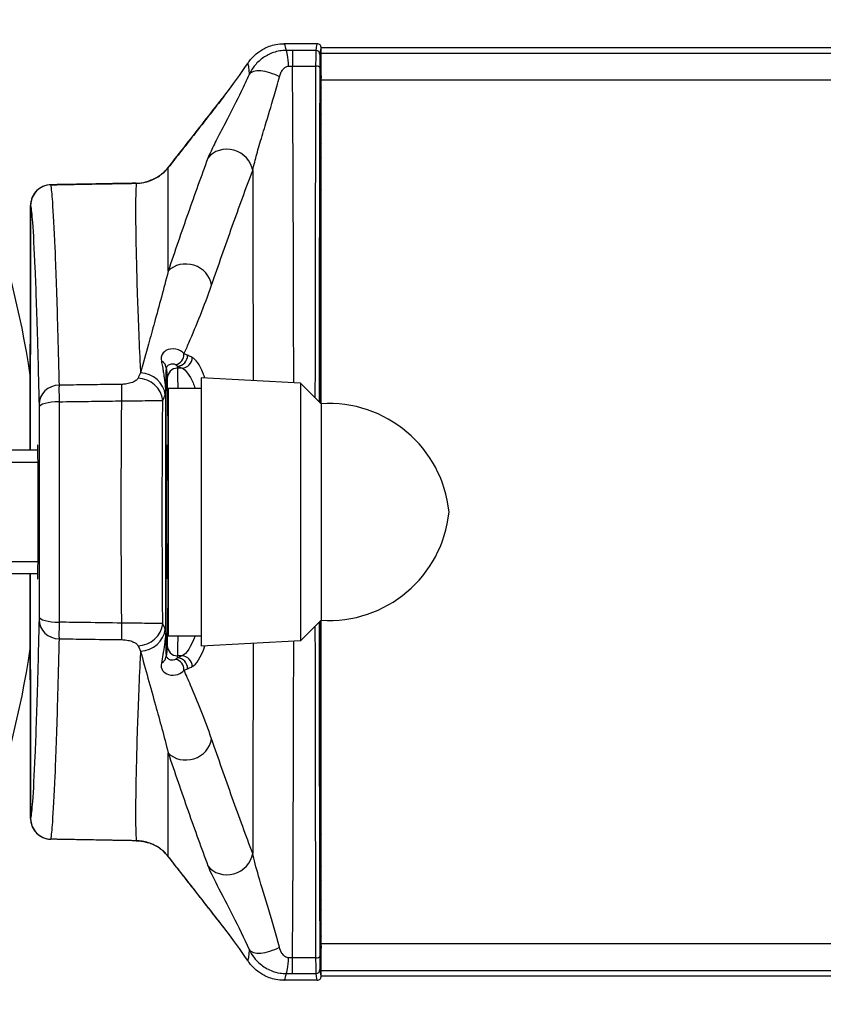
# Model space of a CAD drawing. Units: millimetres. Extents: x -1605 to 610438, y -61246 to -22408.
# Drawn here: x 5189 to 5228, y -35707 to -35659 of the extents above; entities that cross this region are included whole.
import ezdxf

# ---------------------------------------------------------------- set-up
doc = ezdxf.new("R2010")
doc.units = ezdxf.units.MM
doc.header["$LTSCALE"] = 5
doc.layers.add('system', color=120, linetype='Continuous', lineweight=25)

msp = doc.modelspace()

# ---------------------------------------------------------------- linework, layer by layer
at = {"layer": 'system'}
for p, q in [((5203.326, -35660.525), (5201.707, -35660.525)), ((5202.135, -35660.847), (5202.135, -35661.611)), ((5203.263, -35660.847), (5202.135, -35660.847)), ((5203.526, -35660.991), (5203.526, -35660.725)), ((6826.182, -35660.725), (5203.526, -35660.725)), ((6826.182, -35660.991), (5203.526, -35660.991)), ((5203.526, -35662.287), (5203.526, -35660.991)), ((5202.135, -35661.611), (5203.256, -35661.611)), ((5203.525, -35662.091), (5203.484, -35662.502)), ((6826.182, -35662.287), (5203.526, -35662.287)), ((5203.526, -35677.976), (5203.526, -35662.287)), ((5203.475, -35663.126), (5203.471, -35663.877)), ((5203.471, -35664.536), (5203.475, -35665.425)), ((5203.475, -35665.972), (5203.469, -35667.521)), ((5203.526, -35668.113), (5203.468, -35668.113)), ((5203.468, -35668.113), (5203.468, -35677.928)), ((5196.569, -35676.252), (5196.559, -35676.15)), ((5196.783, -35676.252), (5196.569, -35676.252)), ((5196.023, -35676.287), (5196.069, -35676.75)), ((5197.717, -35676.725), (5197.717, -35689.725)), ((5202.517, -35676.977), (5197.717, -35676.725)), ((5196.117, -35677.225), (5196.117, -35689.225)), ((5196.117, -35677.225), (5197.717, -35677.225)), ((5202.517, -35676.977), (5202.517, -35689.474)), ((5203.517, -35677.977), (5202.517, -35676.977)), ((5203.517, -35677.977), (5203.517, -35688.474)), ((5189.798, -35680.225), (5187.617, -35680.225)), ((5196.117, -35680.496), (5196.049, -35680.496)), ((5189.807, -35680.824), (5187.617, -35680.824)), ((5187.617, -35685.626), (5189.807, -35685.626)), ((5189.798, -35686.225), (5187.617, -35686.225)), ((5196.117, -35685.955), (5196.049, -35685.955)), ((5203.517, -35688.474), (5202.517, -35689.474)), ((5203.468, -35688.523), (5203.468, -35698.338)), ((5203.526, -35704.164), (5203.526, -35688.474)), ((5196.117, -35689.225), (5197.717, -35689.225)), ((5202.517, -35689.474), (5197.717, -35689.725)), ((5196.069, -35689.701), (5196.023, -35690.164)), ((5196.559, -35690.301), (5196.569, -35690.199)), ((5196.783, -35690.199), (5196.569, -35690.199)), ((5203.526, -35698.338), (5203.468, -35698.338)), ((5203.469, -35698.93), (5203.475, -35700.478)), ((5203.475, -35701.026), (5203.471, -35701.915)), ((5203.471, -35702.574), (5203.475, -35703.325)), ((5203.484, -35703.949), (5203.525, -35704.36)), ((6826.182, -35704.164), (5203.526, -35704.164)), ((5203.526, -35705.46), (5203.526, -35704.164)), ((5202.135, -35705.604), (5202.135, -35704.84)), ((5203.256, -35704.84), (5202.135, -35704.84)), ((5202.135, -35705.604), (5203.263, -35705.604)), ((6826.182, -35705.46), (5203.526, -35705.46)), ((5203.526, -35705.725), (5203.526, -35705.46)), ((5229.526, -35705.725), (5203.526, -35705.725)), ((5203.326, -35705.925), (5201.707, -35705.925))]:
    msp.add_line(p, q, dxfattribs=at)
for centre, radius, start, end in [((5145.017, -35683.225), 44.909, 8.4897, 32.1012), ((5203.899, -35683.812), 5.847, 5.7539, 93.7487), ((5203.899, -35682.639), 5.847, 266.2513, 354.2461), ((5145.017, -35683.225), 44.909, 327.8988, 351.5103)]:
    msp.add_arc(centre, radius, start, end, dxfattribs=at)
for centre, major_axis, ratio, start_param, end_param in [((5203.326, -35740.725), (0, -80.2), 0.008705, 3.141593, 3.231155), ((5201.831, -35662.044), (-0.011, 1.2), 0.105506, 5.077425, 6.192913), ((5203.264, -35662.042), (0, -1.2), 0.007272, 3.231155, 4.34515), ((5203.263, -35661.046), (0.199, -0.019), 0.995954, 0.097265, 1.66728), ((5203.526, -35740.725), (0, 80), 0.008727, 6.283163, 6.372748), ((5203.464, -35662.042), (0, 1), 0.008727, 0.089563, 1.203557), ((5201.116, -35662.53), (-1.095, 0.49), 0.440308, 4.556156, 6.223576), ((5203.745, -35683.225), (0, -60.2), 0.008698, 4.34515, 4.620199), ((5203.256, -35661.683), (0.2, -0.001), 0.359038, 0.00935, 1.572002), ((5203.945, -35683.225), (0, 60), 0.008727, 1.203557, 1.481643), ((5203.526, -35662.724), (0, -0.635), 0.008727, 3.147396, 3.229163), ((5203.925, -35662.091), (-0.398, 0.04), 0.996131, 0.099458, 0.146266), ((5203.485, -35663.898), (0, 1.401), 0.008722, 0.087521, 0.987268), ((5203.884, -35662.502), (-0.398, 0.04), 0.996131, 0.099458, 0.55719), ((5203.875, -35663.126), (-0.4, 0.002), 0.550546, 0.010454, 0.510837), ((5203.476, -35664.225), (0, -0.633), 0.008727, 4.129363, 5.225474), ((5203.871, -35663.877), (-0.4, 0.002), 0.550546, 0.010454, 0.532642), ((5203.871, -35664.536), (-0.4, -0.002), 0.490863, 5.750299, 6.273169), ((5199.029, -35666.741), (-1.122, 0.426), 0.904815, 3.600404, 6.033368), ((5203.875, -35665.425), (-0.4, -0.002), 0.490863, 5.772297, 6.273169), ((5203.471, -35665.719), (0, -0.6), 0.008731, 1.134794, 2.083734), ((5203.875, -35665.972), (-0.4, 0.002), 0.422499, 0.009628, 0.509253), ((5197.061, -35667.265), (-0.944, 0.741), 0.207542, 0, 0.028999), ((5195.505, -35668.338), (-0.361, 1.144), 0.061491, 0, 0.047466), ((5195.095, -35667.152), (-0.373, -0.113), 0.140279, 1.660207, 1.72142), ((5195.538, -35668.328), (-0.371, 1.141), 0.103512, 0, 0.047422), ((5190.449, -35668.363), (-0.986, -0.167), 0.99864, 4.56214, 6.115034), ((5194.59, -35668.488), (-0.022, 1.2), 0.013324, 6.231974, 6.283185), ((5203.48, -35668.113), (0, -1.4), 0.008729, 4.276124, 4.712186), ((5203.869, -35667.521), (-0.4, 0.002), 0.422499, 0.009628, 0.540775), ((5189.945, -35683.225), (0, 58.935), 0.008728, 1.318452, 1.519871), ((5190.447, -35668.513), (-1, 0.002), 0.249702, 0, 0.009012), ((5197.039, -35672.287), (-1.134, 0.391), 0.892161, 3.567613, 5.907101), ((5196.388, -35675.587), (0.143, 0.479), 0.980579, 3.603498, 5.045188), ((5196.559, -35675.652), (-0.207, -0.455), 0.978469, 0.435955, 2.035762), ((5196.783, -35675.754), (-0.209, -0.454), 0.978719, 0.438656, 2.03516), ((5195.523, -35676.287), (0.5, -0.009), 0.901308, 0.020147, 1.040447), ((5196.569, -35676.75), (-0.498, -0.05), 0.996157, 4.613349, 6.183385), ((5196.564, -35683.225), (0, 7), 0.008104, 5.742086, 6.195919), ((5194.672, -35677.868), (-1.088, 0.505), 0.92684, 3.654638, 5.136336), ((5194.794, -35677.608), (1.085, -0.512), 0.92837, 0.519373, 2.001434), ((5196.064, -35683.225), (0, -6.5), 0.008727, 2.004134, 3.054326), ((5190.858, -35678.016), (-1, -0.024), 0.937904, 4.707711, 6.258027), ((5193.867, -35678.163), (-0.016, 1.2), 0.014405, 0.354463, 1.29757), ((5195.506, -35677.522), (0.5, -0.001), 0.254182, 0.009023, 0.191943), ((5190.859, -35678.15), (-1, -0.002), 0.268336, 4.72919, 6.274126), ((5196.064, -35683.225), (0, -3.25), 0.008727, 2.567721, 6.857057), ((5189.788, -35683.225), (0, 3.25), 0.008727, 2.746802, 6.677976), ((5189.945, -35683.225), (0, 58.935), 0.008728, 1.621721, 1.823141), ((5196.064, -35683.225), (0, -6.5), 0.008727, 0.087266, 1.137458), ((5190.858, -35688.435), (-1, 0.024), 0.937904, 0.025159, 1.575475), ((5190.859, -35688.301), (-1, 0.002), 0.268336, 0.009059, 1.553995), ((5193.867, -35688.287), (-0.016, -1.2), 0.014405, 4.985616, 5.928723), ((5194.672, -35688.582), (1.088, 0.505), 0.92684, 4.288442, 5.77014), ((5203.945, -35683.225), (0, 60), 0.008727, 1.659949, 1.938035), ((5194.794, -35688.842), (-1.085, -0.512), 0.92837, 1.140158, 2.62222), ((5195.506, -35688.929), (0.5, 0.001), 0.254182, 6.091243, 6.274162), ((5203.745, -35683.225), (0, -60.2), 0.008698, 4.804578, 5.079628), ((5196.564, -35683.225), (0, 7), 0.008104, 3.228859, 3.682692), ((5196.569, -35689.701), (-0.498, 0.05), 0.996157, 0.099801, 1.669836), ((5195.523, -35690.164), (0.5, 0.009), 0.901308, 5.242738, 6.263039), ((5196.388, -35690.864), (-0.143, 0.479), 0.980579, 4.37959, 5.82128), ((5196.559, -35690.799), (0.207, -0.455), 0.978469, 1.105831, 2.705638), ((5196.783, -35690.697), (0.209, -0.454), 0.978719, 1.106433, 2.702937), ((5197.039, -35694.163), (-1.134, -0.391), 0.892161, 0.376085, 2.715572), ((5190.447, -35697.938), (-1, -0.002), 0.249702, 6.274173, 6.283185), ((5190.449, -35698.088), (-0.986, 0.167), 0.99864, 0.168152, 1.721045), ((5203.48, -35698.338), (0, -1.4), 0.008729, 4.712592, 5.148654), ((5194.59, -35697.963), (-0.022, -1.2), 0.013324, 0, 0.051211), ((5203.869, -35698.93), (-0.4, -0.002), 0.422499, 5.74241, 6.273557), ((5195.505, -35698.113), (-0.361, -1.144), 0.061491, 6.235719, 6.283185), ((5195.095, -35699.299), (-0.373, 0.113), 0.140279, 4.561765, 4.622978), ((5195.538, -35698.123), (-0.371, -1.141), 0.103512, 6.235763, 6.283185), ((5197.061, -35699.186), (-0.944, -0.741), 0.207542, 6.254187, 6.283185), ((5199.029, -35699.71), (-1.122, -0.426), 0.904815, 0.249818, 2.682782), ((5203.875, -35700.478), (-0.4, -0.002), 0.422499, 5.773932, 6.273557), ((5203.471, -35700.732), (0, -0.6), 0.008731, 1.057859, 2.006799), ((5203.875, -35701.026), (-0.4, 0.002), 0.490863, 0.010016, 0.510888), ((5203.476, -35702.225), (0, -0.633), 0.008727, 4.199304, 5.295415), ((5203.871, -35701.915), (-0.4, 0.002), 0.490863, 0.010016, 0.532887), ((5203.871, -35702.574), (-0.4, -0.002), 0.550546, 5.750543, 6.272732), ((5203.875, -35703.325), (-0.4, -0.002), 0.550546, 5.772348, 6.272732), ((5203.485, -35702.553), (0, -1.401), 0.008722, 5.295917, 6.195664), ((5203.884, -35703.949), (-0.398, -0.04), 0.996131, 5.725995, 6.183727), ((5201.116, -35703.921), (-1.095, -0.49), 0.440308, 0.059609, 1.727029), ((5203.925, -35704.36), (-0.398, -0.04), 0.996131, 6.136919, 6.183727), ((5203.526, -35703.727), (0, -0.635), 0.008727, 6.195615, 6.277382), ((5201.831, -35704.407), (-0.011, -1.2), 0.105506, 0.090273, 1.20576), ((5203.256, -35704.768), (0.2, 0.001), 0.359038, 4.711184, 6.273835), ((5203.264, -35704.409), (0, -1.2), 0.007272, 5.079628, 6.193622), ((5203.464, -35704.409), (0, 1), 0.008727, 1.938035, 3.05203), ((5203.263, -35705.405), (0.199, 0.019), 0.995954, 4.615905, 6.185921), ((5203.326, -35625.725), (0, -80.2), 0.008705, 6.193622, 6.283185), ((5203.526, -35625.725), (0, 80), 0.008727, 3.05203, 3.141614)]:
    msp.add_ellipse(centre, major_axis=major_axis, ratio=ratio, start_param=start_param, end_param=end_param, dxfattribs=at)
for points, knots in [([(5199.955, -35661.498), (5199.986, -35661.449), (5200.023, -35661.397), (5200.116, -35661.278), (5200.172, -35661.212), (5200.318, -35661.065), (5200.409, -35660.983), (5200.653, -35660.812), (5200.808, -35660.722), (5201.204, -35660.577), (5201.448, -35660.525), (5201.707, -35660.525)], [-1.398841, -1.398841, -1.398841, -1.398841, -1.3337942, -1.3337942, -1.2687473, -1.2687473, -1.2037004, -1.2037004, -1.1386535, -1.1386535, -1.0736067, -1.0736067, -1.0736067, -1.0736067]), ([(5201.831, -35660.848), (5201.826, -35660.818), (5201.822, -35660.79), (5201.793, -35660.64), (5201.766, -35660.564), (5201.735, -35660.537), (5201.726, -35660.529), (5201.717, -35660.525), (5201.707, -35660.525)], [0.371901, 0.371901, 0.371901, 0.371901, 0.4706977, 0.4706977, 0.9413953, 0.9413953, 0.9413953, 1.0736067, 1.0736067, 1.0736067, 1.0736067]), ([(5203.526, -35660.725), (5203.526, -35660.699), (5203.521, -35660.673), (5203.5, -35660.625), (5203.486, -35660.603), (5203.449, -35660.565), (5203.426, -35660.551), (5203.378, -35660.531), (5203.352, -35660.525), (5203.326, -35660.525)], [0, 0, 0, 0, 0.25, 0.25, 0.5, 0.5, 0.75, 0.75, 1, 1, 1, 1]), ([(5201.831, -35660.848), (5201.619, -35660.849), (5201.407, -35660.886), (5201.039, -35661.01), (5200.875, -35661.094), (5200.728, -35661.194), (5200.575, -35661.299), (5200.44, -35661.422), (5200.208, -35661.698), (5200.111, -35661.85), (5200.036, -35662.011)], [0, 0, 0, 0, 0.02554203, 0.02554203, 0.04886406, 0.04886406, 0.04886406, 0.07329609, 0.07329609, 0.09772813, 0.09772813, 0.09772813, 0.09772813]), ([(5202.135, -35660.847), (5202.085, -35660.847), (5202.034, -35660.847), (5201.932, -35660.847), (5201.882, -35660.848), (5201.831, -35660.848)], [0, 0, 0, 0, 0.01524228, 0.01524228, 0.03048456, 0.03048456, 0.03048456, 0.03048456]), ([(5199.955, -35661.498), (5199.968, -35661.478), (5199.98, -35661.497), (5199.992, -35661.557), (5200.004, -35661.618), (5200.016, -35661.723), (5200.03, -35661.914), (5200.033, -35661.961), (5200.036, -35662.011)], [-1.398841, -1.398841, -1.398841, -1.398841, -0.941395, -0.941395, -0.941395, -0.470698, -0.470698, -0.334037, -0.334037, -0.334037, -0.334037]), ([(5201.5, -35662.13), (5201.518, -35662.06), (5201.542, -35661.994), (5201.599, -35661.873), (5201.633, -35661.819), (5201.671, -35661.772), (5201.707, -35661.728), (5201.748, -35661.69), (5201.839, -35661.633), (5201.892, -35661.616), (5201.945, -35661.614)], [-0.09772813, -0.09772813, -0.09772813, -0.09772813, -0.07329609, -0.07329609, -0.04886406, -0.04886406, -0.04886406, -0.02554203, -0.02554203, 0, 0, 0, 0]), ([(5201.945, -35661.614), (5201.977, -35661.613), (5202.008, -35661.612), (5202.072, -35661.611), (5202.104, -35661.611), (5202.135, -35661.611)], [-0.03048456, -0.03048456, -0.03048456, -0.03048456, -0.01524228, -0.01524228, 0, 0, 0, 0]), ([(5202.194, -35676.96), (5202.192, -35675.543), (5202.189, -35674.13), (5202.177, -35669.253), (5202.164, -35665.836), (5202.142, -35662.549), (5202.14, -35662.235), (5202.138, -35661.923), (5202.135, -35661.611)], [-1.523458, -1.523458, -1.523458, -1.523458, -1.084813, -1.084813, 0, 0, 0, 0.103456, 0.103456, 0.103456, 0.103456]), ([(5200.036, -35662.011), (5199.91, -35662.294), (5199.78, -35662.573), (5199.427, -35663.302), (5199.2, -35663.745), (5198.825, -35664.467), (5198.675, -35664.754), (5198.406, -35665.277), (5198.286, -35665.517), (5198.127, -35665.859), (5198.075, -35665.978), (5198.037, -35666.078)], [0.0060132, 0.0060132, 0.0060132, 0.0060132, 0.1158703, 0.1158703, 0.2981552, 0.2981552, 0.4269853, 0.4269853, 0.5488635, 0.5488635, 0.6250373, 0.6250373, 0.6250373, 0.6250373]), ([(5200.206, -35666.673), (5200.229, -35666.552), (5200.263, -35666.412), (5200.364, -35666.017), (5200.441, -35665.746), (5200.613, -35665.159), (5200.71, -35664.84), (5200.952, -35664.041), (5201.099, -35663.552), (5201.331, -35662.749), (5201.417, -35662.442), (5201.5, -35662.13)], [-0.6250373, -0.6250373, -0.6250373, -0.6250373, -0.5488635, -0.5488635, -0.4269853, -0.4269853, -0.2981552, -0.2981552, -0.1158703, -0.1158703, -0.0060132, -0.0060132, -0.0060132, -0.0060132]), ([(5196.113, -35666.53), (5196.405, -35666.157), (5196.697, -35665.785), (5197.28, -35665.04), (5197.571, -35664.667), (5197.862, -35664.295), (5198.153, -35663.922), (5198.443, -35663.55), (5198.758, -35663.144), (5198.784, -35663.111), (5198.809, -35663.078)], [0, 0, 0, 0, 0.1451596, 0.1451596, 0.2903192, 0.2903192, 0.2903192, 0.4354788, 0.4354788, 0.4482639, 0.4482639, 0.4482639, 0.4482639]), ([(5198.809, -35663.078), (5198.631, -35663.308), (5198.453, -35663.537), (5198.095, -35663.997), (5197.916, -35664.226), (5197.557, -35664.686), (5197.377, -35664.915), (5197.017, -35665.375), (5196.838, -35665.605), (5196.477, -35666.064), (5196.297, -35666.294), (5196.117, -35666.524)], [-0.4482639, -0.4482639, -0.4482639, -0.4482639, -0.3586111, -0.3586111, -0.2689584, -0.2689584, -0.1793056, -0.1793056, -0.0896528, -0.0896528, 0, 0, 0, 0]), ([(5198.037, -35666.078), (5197.715, -35666.942), (5197.396, -35667.831), (5196.755, -35669.659), (5196.433, -35670.6), (5196.112, -35671.552)], [-1.33709, -1.33709, -1.33709, -1.33709, -0.676472, -0.676472, 0, 0, 0, 0]), ([(5195.161, -35667.19), (5195.348, -35667.129), (5195.527, -35667.041), (5195.848, -35666.818), (5195.993, -35666.682), (5196.113, -35666.53)], [-0.1900906, -0.1900906, -0.1900906, -0.1900906, -0.0953572, -0.0953572, 0, 0, 0, 0]), ([(5196.117, -35666.524), (5196.069, -35666.584), (5196.018, -35666.643), (5195.908, -35666.753), (5195.849, -35666.805), (5195.726, -35666.902), (5195.662, -35666.947), (5195.528, -35667.03), (5195.459, -35667.067), (5195.315, -35667.133), (5195.241, -35667.162), (5195.166, -35667.187)], [0, 0, 0, 0, 0.0380181, 0.0380181, 0.0760362, 0.0760362, 0.1140543, 0.1140543, 0.1520725, 0.1520725, 0.1900906, 0.1900906, 0.1900906, 0.1900906]), ([(5196.112, -35671.552), (5196.115, -35670.64), (5196.116, -35669.849), (5196.116, -35669.178), (5196.116, -35668.433), (5196.115, -35667.834), (5196.114, -35666.976), (5196.114, -35666.69), (5196.113, -35666.53)], [1.282301, 1.282301, 1.282301, 1.282301, 2.332481, 2.332481, 2.332481, 3.498722, 3.498722, 4.559331, 4.559331, 4.559331, 4.559331]), ([(5198.216, -35672.226), (5198.548, -35671.261), (5198.882, -35670.307), (5199.544, -35668.452), (5199.873, -35667.551), (5200.206, -35666.673)], [0, 0, 0, 0, 0.676472, 0.676472, 1.33709, 1.33709, 1.33709, 1.33709]), ([(5200.206, -35666.673), (5200.212, -35668.571), (5200.216, -35670.5), (5200.223, -35673.909), (5200.225, -35675.381), (5200.226, -35676.857)], [0.492197, 0.492197, 0.492197, 0.492197, 1.084813, 1.084813, 1.529993, 1.529993, 1.529993, 1.529993]), ([(5194.568, -35667.288), (5194.607, -35667.287), (5194.646, -35667.285), (5194.724, -35667.279), (5194.763, -35667.275), (5194.84, -35667.265), (5194.879, -35667.259), (5194.956, -35667.244), (5194.994, -35667.235), (5195.069, -35667.216), (5195.107, -35667.206), (5195.144, -35667.194)], [-0.09279804, -0.09279804, -0.09279804, -0.09279804, -0.07423843, -0.07423843, -0.05567882, -0.05567882, -0.03711922, -0.03711922, -0.01855961, -0.01855961, 0, 0, 0, 0]), ([(5194.569, -35667.289), (5194.665, -35667.288), (5194.762, -35667.279), (5194.954, -35667.248), (5195.049, -35667.225), (5195.141, -35667.196)], [-0.09279804, -0.09279804, -0.09279804, -0.09279804, -0.04639902, -0.04639902, 0, 0, 0, 0]), ([(5195.141, -35667.196), (5195.144, -35667.195), (5195.148, -35667.194), (5195.154, -35667.192), (5195.158, -35667.191), (5195.161, -35667.19)], [0, 0, 0, 0, 0.001708933, 0.001708933, 0.003426607, 0.003426607, 0.003426607, 0.003426607]), ([(5190.43, -35667.363), (5190.324, -35667.365), (5190.219, -35667.385), (5190.027, -35667.45), (5189.944, -35667.496), (5189.79, -35667.603), (5189.732, -35667.662), (5189.619, -35667.794), (5189.586, -35667.855), (5189.512, -35667.997), (5189.499, -35668.046), (5189.459, -35668.185), (5189.46, -35668.208), (5189.449, -35668.292), (5189.45, -35668.298), (5189.449, -35668.319), (5189.449, -35668.325), (5189.449, -35668.339), (5189.448, -35668.345), (5189.448, -35668.363), (5189.448, -35668.374), (5189.447, -35668.398), (5189.447, -35668.412), (5189.447, -35668.441), (5189.447, -35668.457), (5189.447, -35668.486), (5189.447, -35668.498), (5189.447, -35668.511)], [-0.02622508, -0.02622508, -0.02622508, -0.02622508, -0.02616946, -0.02616946, -0.0261075, -0.0261075, -0.02602508, -0.02602508, -0.02589353, -0.02589353, -0.02563183, -0.02563183, -0.02492947, -0.02492947, -0.02312636, -0.02312636, -0.02169705, -0.02169705, -0.01943748, -0.01943748, -0.01419247, -0.01419247, -0.00894745, -0.00894745, -0.00370244, -0.00370244, 0, 0, 0, 0]), ([(5194.568, -35667.288), (5194.292, -35667.293), (5194.016, -35667.298), (5193.464, -35667.308), (5193.189, -35667.313), (5192.637, -35667.323), (5192.361, -35667.328), (5191.809, -35667.338), (5191.534, -35667.343), (5190.982, -35667.353), (5190.706, -35667.358), (5190.43, -35667.363)], [0, 0, 0, 0, 0.0827683, 0.0827683, 0.1655366, 0.1655366, 0.2483049, 0.2483049, 0.3310732, 0.3310732, 0.4138415, 0.4138415, 0.4138415, 0.4138415]), ([(5190.431, -35667.365), (5191.184, -35667.351), (5191.937, -35667.337), (5193.316, -35667.312), (5193.942, -35667.301), (5194.569, -35667.289)], [-0.4138467, -0.4138467, -0.4138467, -0.4138467, -0.1879625, -0.1879625, 0, 0, 0, 0]), ([(5190.841, -35677.078), (5190.814, -35675.92), (5190.786, -35674.86), (5190.719, -35672.541), (5190.679, -35671.382), (5190.639, -35670.429), (5190.599, -35669.477), (5190.558, -35668.73), (5190.489, -35667.812), (5190.46, -35667.536), (5190.431, -35667.365)], [1.2166273, 1.2166273, 1.2166273, 1.2166273, 1.279276, 1.279276, 1.3680228, 1.3680228, 1.3680228, 1.4567697, 1.4567697, 1.5193629, 1.5193629, 1.5193629, 1.5193629]), ([(5194.569, -35667.289), (5194.55, -35667.473), (5194.539, -35667.776), (5194.531, -35668.651), (5194.535, -35669.242), (5194.547, -35669.968), (5194.559, -35670.695), (5194.58, -35671.557), (5194.643, -35673.551), (5194.686, -35674.681), (5194.746, -35675.94), (5194.755, -35676.117), (5194.763, -35676.297), (5194.773, -35676.479)], [-4.583647, -4.583647, -4.583647, -4.583647, -3.498722, -3.498722, -2.332481, -2.332481, -2.332481, -1.166241, -1.166241, 0, 0, 0, 0.164138, 0.164138, 0.164138, 0.164138]), ([(5189.431, -35680.225), (5189.432, -35678.019), (5189.434, -35675.819), (5189.44, -35671.915), (5189.443, -35670.204), (5189.447, -35668.513)], [0.0509386, 0.0509386, 0.0509386, 0.0509386, 0.1634384, 0.1634384, 0.252373, 0.252373, 0.252373, 0.252373]), ([(5189.447, -35668.513), (5189.447, -35668.483), (5189.447, -35668.456), (5189.447, -35668.412), (5189.448, -35668.395), (5189.448, -35668.374), (5189.448, -35668.368), (5189.448, -35668.363), (5189.449, -35668.363), (5189.449, -35668.363)], [0, 0, 0, 0, 0.00913544, 0.00913544, 0.01718832, 0.01718832, 0.02338284, 0.02338284, 0.02725442, 0.02725442, 0.02725442, 0.02725442]), ([(5189.449, -35668.363), (5189.478, -35668.534), (5189.506, -35668.808), (5189.576, -35669.72), (5189.616, -35670.462), (5189.657, -35671.409), (5189.697, -35672.356), (5189.737, -35673.507), (5189.804, -35675.812), (5189.831, -35676.865), (5189.858, -35678.016)], [-1.5193629, -1.5193629, -1.5193629, -1.5193629, -1.4567697, -1.4567697, -1.3680228, -1.3680228, -1.3680228, -1.279276, -1.279276, -1.2166273, -1.2166273, -1.2166273, -1.2166273]), ([(5196.112, -35671.552), (5196.005, -35671.986), (5195.894, -35672.403), (5195.671, -35673.228), (5195.559, -35673.636), (5195.447, -35674.042), (5195.35, -35674.393), (5195.252, -35674.744), (5195.027, -35675.556), (5194.9, -35676.017), (5194.773, -35676.479)], [-1.448049, -1.448049, -1.448049, -1.448049, -1.086037, -1.086037, -0.724025, -0.724025, -0.724025, -0.41109, -0.41109, 0, 0, 0, 0]), ([(5196.879, -35675.563), (5196.956, -35675.387), (5197.034, -35675.209), (5197.111, -35675.03), (5197.299, -35674.593), (5197.486, -35674.147), (5197.856, -35673.221), (5198.039, -35672.742), (5198.216, -35672.226)], [0.5754374, 0.5754374, 0.5754374, 0.5754374, 0.7240246, 0.7240246, 0.7240246, 1.0860369, 1.0860369, 1.4480492, 1.4480492, 1.4480492, 1.4480492]), ([(5196.879, -35675.563), (5196.803, -35675.45), (5196.654, -35675.36), (5196.315, -35675.295), (5196.132, -35675.326), (5195.893, -35675.465), (5195.819, -35675.554), (5195.768, -35675.733), (5195.765, -35675.81), (5195.783, -35675.903)], [-0.3550735, -0.3550735, -0.3550735, -0.3550735, -0.2517276, -0.2517276, -0.1440907, -0.1440907, -0.0554195, -0.0554195, 0, 0, 0, 0]), ([(5197.274, -35675.733), (5197.209, -35675.703), (5197.144, -35675.673), (5197.069, -35675.638), (5197.059, -35675.633), (5197.05, -35675.629)], [-0.2076446, -0.2076446, -0.2076446, -0.2076446, -0.1038223, -0.1038223, -0.0880063, -0.0880063, -0.0880063, -0.0880063]), ([(5197.89, -35676.735), (5197.862, -35676.655), (5197.835, -35676.58), (5197.637, -35676.083), (5197.452, -35675.816), (5197.274, -35675.733)], [-0.334984, -0.334984, -0.334984, -0.334984, -0.2872684, -0.2872684, 0, 0, 0, 0]), ([(5195.783, -35675.903), (5195.792, -35675.949), (5195.801, -35675.996), (5195.826, -35676.131), (5195.842, -35676.221), (5195.87, -35676.39), (5195.883, -35676.466), (5195.904, -35676.607), (5195.914, -35676.671), (5195.93, -35676.79), (5195.938, -35676.844), (5195.95, -35676.945), (5195.955, -35676.991), (5195.965, -35677.077), (5195.969, -35677.116), (5195.976, -35677.188), (5195.979, -35677.22), (5195.984, -35677.285), (5195.987, -35677.317), (5195.991, -35677.379), (5195.993, -35677.407), (5195.996, -35677.457), (5195.997, -35677.477), (5195.997, -35677.498)], [-0.2252056, -0.2252056, -0.2252056, -0.2252056, -0.1975947, -0.1975947, -0.1485085, -0.1485085, -0.11075, -0.11075, -0.0817049, -0.0817049, -0.0593625, -0.0593625, -0.0421761, -0.0421761, -0.0289558, -0.0289558, -0.0194562, -0.0194562, -0.010809, -0.010809, -0.0041573, -0.0041573, 0, 0, 0, 0]), ([(5196.023, -35676.287), (5196.024, -35676.254), (5196.032, -35676.225), (5196.064, -35676.157), (5196.097, -35676.121), (5196.19, -35676.059), (5196.257, -35676.039), (5196.38, -35676.037), (5196.436, -35676.054), (5196.469, -35676.079)], [0, 0, 0, 0, 0.0554195, 0.0554195, 0.1440907, 0.1440907, 0.2517276, 0.2517276, 0.3550735, 0.3550735, 0.3550735, 0.3550735]), ([(5196.559, -35676.15), (5196.569, -35676.154), (5196.578, -35676.159), (5196.653, -35676.193), (5196.718, -35676.222), (5196.783, -35676.252)], [0.0880063, 0.0880063, 0.0880063, 0.0880063, 0.1038223, 0.1038223, 0.2076446, 0.2076446, 0.2076446, 0.2076446]), ([(5196.783, -35676.252), (5196.961, -35676.329), (5197.146, -35676.576), (5197.349, -35677.05), (5197.382, -35677.135), (5197.414, -35677.226)], [0, 0, 0, 0, 0.2872684, 0.2872684, 0.3442885, 0.3442885, 0.3442885, 0.3442885]), ([(5194.651, -35676.741), (5194.632, -35676.781), (5194.597, -35676.821), (5194.488, -35676.9), (5194.408, -35676.939), (5194.229, -35676.994), (5194.137, -35677.014), (5193.976, -35677.033), (5193.911, -35677.037), (5193.846, -35677.038)], [0, 0, 0, 0, 0.0350924, 0.0350924, 0.0740434, 0.0740434, 0.104901, 0.104901, 0.124187, 0.124187, 0.124187, 0.124187]), ([(5196.006, -35677.522), (5196.006, -35677.508), (5196.007, -35677.495), (5196.007, -35677.462), (5196.007, -35677.443), (5196.007, -35677.402), (5196.007, -35677.379), (5196.008, -35677.334), (5196.008, -35677.312), (5196.008, -35677.26), (5196.009, -35677.231), (5196.009, -35677.168), (5196.01, -35677.133), (5196.011, -35677.057), (5196.011, -35677.015), (5196.012, -35676.922), (5196.013, -35676.872), (5196.015, -35676.759), (5196.016, -35676.697), (5196.018, -35676.558), (5196.019, -35676.482), (5196.021, -35676.367), (5196.022, -35676.327), (5196.023, -35676.287)], [0, 0, 0, 0, 0.0041573, 0.0041573, 0.010809, 0.010809, 0.0194562, 0.0194562, 0.0289558, 0.0289558, 0.0421761, 0.0421761, 0.0593625, 0.0593625, 0.0817049, 0.0817049, 0.11075, 0.11075, 0.1485085, 0.1485085, 0.1975947, 0.1975947, 0.2252056, 0.2252056, 0.2252056, 0.2252056]), ([(5190.842, -35677.881), (5190.841, -35677.713), (5190.84, -35677.554), (5190.839, -35677.327), (5190.839, -35677.245), (5190.84, -35677.139), (5190.84, -35677.105), (5190.841, -35677.078)], [-0.01881004, -0.01881004, -0.01881004, -0.01881004, -0.01006771, -0.01006771, -0.0038722, -0.0038722, 0, 0, 0, 0]), ([(5193.846, -35677.038), (5193.461, -35677.043), (5193.076, -35677.048), (5192.305, -35677.059), (5191.919, -35677.064), (5191.534, -35677.069), (5191.303, -35677.072), (5191.072, -35677.075), (5190.841, -35677.078)], [0, 0, 0, 0, 0.1156396, 0.1156396, 0.2312793, 0.2312793, 0.2312793, 0.3006179, 0.3006179, 0.3006179, 0.3006179]), ([(5195.997, -35677.498), (5195.994, -35679.359), (5195.992, -35681.297), (5195.992, -35685.145), (5195.994, -35687.087), (5195.997, -35688.952)], [-1.150311, -1.150311, -1.150311, -1.150311, -0.575816, -0.575816, 0, 0, 0, 0]), ([(5196.006, -35688.929), (5196.002, -35687.073), (5196, -35685.138), (5196, -35681.304), (5196.002, -35679.374), (5196.006, -35677.522)], [0, 0, 0, 0, 0.575816, 0.575816, 1.150311, 1.150311, 1.150311, 1.150311]), ([(5189.858, -35678.016), (5189.858, -35678.02), (5189.859, -35678.026), (5189.859, -35678.044), (5189.859, -35678.057), (5189.859, -35678.095), (5189.859, -35678.122), (5189.859, -35678.15)], [0, 0, 0, 0, 0.0038722, 0.0038722, 0.01006771, 0.01006771, 0.01881004, 0.01881004, 0.01881004, 0.01881004]), ([(5189.859, -35678.15), (5189.863, -35679.8), (5189.865, -35681.513), (5189.865, -35683.225), (5189.865, -35684.938), (5189.863, -35686.651), (5189.859, -35688.301)], [-0.2716659, -0.2716659, -0.2716659, -0.2716659, 0, 0, 0, 0.271666, 0.271666, 0.271666, 0.271666]), ([(5190.842, -35677.881), (5191.073, -35677.878), (5191.303, -35677.875), (5191.534, -35677.872), (5191.919, -35677.867), (5192.305, -35677.861), (5193.076, -35677.851), (5193.461, -35677.845), (5193.846, -35677.84)], [-0.3005103, -0.3005103, -0.3005103, -0.3005103, -0.2312793, -0.2312793, -0.2312793, -0.1156396, -0.1156396, 0, 0, 0, 0]), ([(5190.842, -35688.569), (5190.846, -35686.832), (5190.848, -35685.029), (5190.848, -35683.225), (5190.848, -35681.422), (5190.846, -35679.619), (5190.842, -35677.881)], [-0.271666, -0.271666, -0.271666, -0.271666, 0, 0, 0, 0.2716659, 0.2716659, 0.2716659, 0.2716659]), ([(5193.846, -35677.84), (5193.842, -35678.308), (5193.839, -35678.782), (5193.827, -35680.568), (5193.824, -35681.903), (5193.824, -35683.225), (5193.824, -35684.547), (5193.827, -35685.883), (5193.839, -35687.669), (5193.842, -35688.143), (5193.846, -35688.611)], [0.2267148, 0.2267148, 0.2267148, 0.2267148, 0.3568856, 0.3568856, 0.7137712, 0.7137712, 0.7137712, 1.0706568, 1.0706568, 1.2008276, 1.2008276, 1.2008276, 1.2008276]), ([(5193.846, -35677.84), (5194.007, -35677.839), (5194.17, -35677.838), (5194.573, -35677.835), (5194.803, -35677.831), (5195.248, -35677.823), (5195.446, -35677.819), (5195.718, -35677.814), (5195.805, -35677.813), (5195.85, -35677.813)], [-0.124187, -0.124187, -0.124187, -0.124187, -0.104901, -0.104901, -0.0740434, -0.0740434, -0.0350924, -0.0350924, 0, 0, 0, 0]), ([(5195.85, -35688.637), (5195.845, -35688.051), (5195.84, -35687.455), (5195.83, -35685.655), (5195.827, -35684.434), (5195.827, -35683.225), (5195.827, -35682.017), (5195.83, -35680.796), (5195.84, -35678.995), (5195.845, -35678.399), (5195.85, -35677.813)], [-1.249848, -1.249848, -1.249848, -1.249848, -1.070657, -1.070657, -0.713771, -0.713771, -0.713771, -0.356886, -0.356886, -0.177694, -0.177694, -0.177694, -0.177694]), ([(5189.447, -35697.938), (5189.443, -35696.247), (5189.44, -35694.536), (5189.434, -35690.632), (5189.432, -35688.432), (5189.431, -35686.225)], [-0.252373, -0.252373, -0.252373, -0.252373, -0.1634384, -0.1634384, -0.0509386, -0.0509386, -0.0509386, -0.0509386]), ([(5189.858, -35688.435), (5189.831, -35689.586), (5189.804, -35690.639), (5189.737, -35692.944), (5189.697, -35694.095), (5189.657, -35695.042), (5189.616, -35695.989), (5189.576, -35696.731), (5189.506, -35697.643), (5189.478, -35697.917), (5189.449, -35698.088)], [1.2166273, 1.2166273, 1.2166273, 1.2166273, 1.279276, 1.279276, 1.3680228, 1.3680228, 1.3680228, 1.4567697, 1.4567697, 1.5193629, 1.5193629, 1.5193629, 1.5193629]), ([(5189.859, -35688.301), (5189.859, -35688.329), (5189.859, -35688.356), (5189.859, -35688.394), (5189.859, -35688.407), (5189.859, -35688.425), (5189.858, -35688.431), (5189.858, -35688.435)], [0, 0, 0, 0, 0.00874233, 0.00874233, 0.01493784, 0.01493784, 0.01881004, 0.01881004, 0.01881004, 0.01881004]), ([(5190.841, -35689.373), (5190.84, -35689.346), (5190.84, -35689.312), (5190.839, -35689.206), (5190.839, -35689.124), (5190.84, -35688.897), (5190.841, -35688.738), (5190.842, -35688.569)], [-0.01881004, -0.01881004, -0.01881004, -0.01881004, -0.01493784, -0.01493784, -0.00874233, -0.00874233, 0, 0, 0, 0]), ([(5193.846, -35688.611), (5193.281, -35688.603), (5192.715, -35688.595), (5191.713, -35688.581), (5191.278, -35688.575), (5190.842, -35688.569)], [0, 0, 0, 0, 0.16979, 0.16979, 0.3005103, 0.3005103, 0.3005103, 0.3005103]), ([(5195.85, -35688.637), (5195.803, -35688.638), (5195.712, -35688.637), (5195.479, -35688.632), (5195.357, -35688.63), (5195.214, -35688.627), (5195.064, -35688.624), (5194.889, -35688.621), (5194.435, -35688.615), (5194.14, -35688.612), (5193.846, -35688.611)], [-0.124187, -0.124187, -0.124187, -0.124187, -0.0878422, -0.0878422, -0.0620935, -0.0620935, -0.0620935, -0.0352627, -0.0352627, 0, 0, 0, 0]), ([(5195.972, -35688.898), (5195.948, -35688.846), (5195.923, -35688.795), (5195.883, -35688.708), (5195.866, -35688.673), (5195.85, -35688.637)], [-0.09139908, -0.09139908, -0.09139908, -0.09139908, -0.04569954, -0.04569954, -0.01455593, -0.01455593, -0.01455593, -0.01455593]), ([(5195.997, -35688.952), (5195.992, -35689.083), (5195.984, -35689.177), (5195.963, -35689.406), (5195.949, -35689.522), (5195.909, -35689.819), (5195.884, -35689.98), (5195.833, -35690.28), (5195.808, -35690.418), (5195.783, -35690.548)], [-0.2255936, -0.2255936, -0.2255936, -0.2255936, -0.1998622, -0.1998622, -0.1557652, -0.1557652, -0.0778851, -0.0778851, 0, 0, 0, 0]), ([(5196.023, -35690.164), (5196.021, -35690.052), (5196.019, -35689.935), (5196.015, -35689.687), (5196.013, -35689.558), (5196.01, -35689.329), (5196.009, -35689.241), (5196.007, -35689.078), (5196.007, -35689.012), (5196.006, -35688.929)], [0, 0, 0, 0, 0.0778851, 0.0778851, 0.1557652, 0.1557652, 0.1998622, 0.1998622, 0.2255936, 0.2255936, 0.2255936, 0.2255936]), ([(5190.431, -35699.086), (5190.46, -35698.915), (5190.489, -35698.639), (5190.558, -35697.721), (5190.599, -35696.974), (5190.639, -35696.021), (5190.679, -35695.069), (5190.719, -35693.91), (5190.786, -35691.591), (5190.814, -35690.531), (5190.841, -35689.373)], [-1.5193629, -1.5193629, -1.5193629, -1.5193629, -1.4567697, -1.4567697, -1.3680228, -1.3680228, -1.3680228, -1.279276, -1.279276, -1.2166273, -1.2166273, -1.2166273, -1.2166273]), ([(5190.841, -35689.373), (5191.277, -35689.379), (5191.713, -35689.384), (5192.715, -35689.398), (5193.281, -35689.405), (5193.846, -35689.413)], [-0.3006179, -0.3006179, -0.3006179, -0.3006179, -0.16979, -0.16979, 0, 0, 0, 0]), ([(5193.846, -35689.413), (5193.964, -35689.414), (5194.082, -35689.427), (5194.264, -35689.466), (5194.334, -35689.487), (5194.394, -35689.512), (5194.452, -35689.535), (5194.501, -35689.561), (5194.595, -35689.627), (5194.632, -35689.668), (5194.651, -35689.71)], [0, 0, 0, 0, 0.0352627, 0.0352627, 0.0620935, 0.0620935, 0.0620935, 0.0878422, 0.0878422, 0.124187, 0.124187, 0.124187, 0.124187]), ([(5200.226, -35689.594), (5200.225, -35691.07), (5200.223, -35692.542), (5200.216, -35695.951), (5200.212, -35697.88), (5200.206, -35699.777)], [2.80926, 2.80926, 2.80926, 2.80926, 3.25444, 3.25444, 3.847056, 3.847056, 3.847056, 3.847056]), ([(5202.135, -35704.84), (5202.138, -35704.528), (5202.14, -35704.216), (5202.142, -35703.902), (5202.164, -35700.615), (5202.177, -35697.198), (5202.189, -35692.32), (5202.192, -35690.907), (5202.194, -35689.491)], [-4.442709, -4.442709, -4.442709, -4.442709, -4.339253, -4.339253, -4.339253, -3.25444, -3.25444, -2.815795, -2.815795, -2.815795, -2.815795]), ([(5194.773, -35689.972), (5194.763, -35690.154), (5194.755, -35690.334), (5194.746, -35690.511), (5194.686, -35691.77), (5194.643, -35692.9), (5194.58, -35694.893), (5194.559, -35695.756), (5194.547, -35696.482), (5194.535, -35697.209), (5194.531, -35697.8), (5194.539, -35698.675), (5194.55, -35698.978), (5194.569, -35699.161)], [-4.8291, -4.8291, -4.8291, -4.8291, -4.664962, -4.664962, -4.664962, -3.498722, -3.498722, -2.332481, -2.332481, -2.332481, -1.166241, -1.166241, -0.081316, -0.081316, -0.081316, -0.081316]), ([(5194.651, -35689.71), (5194.667, -35689.745), (5194.684, -35689.781), (5194.724, -35689.868), (5194.748, -35689.92), (5194.773, -35689.972)], [0.01455593, 0.01455593, 0.01455593, 0.01455593, 0.04569954, 0.04569954, 0.09139908, 0.09139908, 0.09139908, 0.09139908]), ([(5194.773, -35689.972), (5195.013, -35690.846), (5195.256, -35691.716), (5195.705, -35693.344), (5195.913, -35694.095), (5196.112, -35694.899)], [-1.448049, -1.448049, -1.448049, -1.448049, -0.670052, -0.670052, 0, 0, 0, 0]), ([(5195.783, -35690.548), (5195.754, -35690.696), (5195.778, -35690.807), (5195.903, -35690.995), (5196.006, -35691.068), (5196.135, -35691.107), (5196.273, -35691.148), (5196.439, -35691.146), (5196.71, -35691.055), (5196.818, -35690.979), (5196.879, -35690.888)], [-0.3550735, -0.3550735, -0.3550735, -0.3550735, -0.2663051, -0.2663051, -0.1775368, -0.1775368, -0.1775368, -0.0831073, -0.0831073, 0, 0, 0, 0]), ([(5196.469, -35690.372), (5196.442, -35690.392), (5196.401, -35690.407), (5196.302, -35690.417), (5196.242, -35690.408), (5196.19, -35690.386), (5196.142, -35690.365), (5196.101, -35690.334), (5196.043, -35690.259), (5196.025, -35690.217), (5196.023, -35690.164)], [0, 0, 0, 0, 0.0831073, 0.0831073, 0.1775368, 0.1775368, 0.1775368, 0.2663051, 0.2663051, 0.3550735, 0.3550735, 0.3550735, 0.3550735]), ([(5196.559, -35690.301), (5196.53, -35690.326), (5196.502, -35690.349), (5196.472, -35690.37), (5196.471, -35690.371), (5196.469, -35690.372)], [0, 0, 0, 0, 0.0867807, 0.0867807, 0.09077145, 0.09077145, 0.09077145, 0.09077145]), ([(5196.783, -35690.199), (5196.718, -35690.228), (5196.653, -35690.258), (5196.578, -35690.292), (5196.569, -35690.297), (5196.559, -35690.301)], [0, 0, 0, 0, 0.1038223, 0.1038223, 0.1196383, 0.1196383, 0.1196383, 0.1196383]), ([(5196.879, -35690.888), (5196.881, -35690.887), (5196.884, -35690.886), (5196.941, -35690.868), (5196.995, -35690.847), (5197.05, -35690.822)], [-0.09077145, -0.09077145, -0.09077145, -0.09077145, -0.0867807, -0.0867807, 0, 0, 0, 0]), ([(5198.216, -35694.225), (5197.888, -35693.27), (5197.542, -35692.431), (5197.09, -35691.371), (5196.985, -35691.128), (5196.879, -35690.888)], [0, 0, 0, 0, 0.6700524, 0.6700524, 0.8726118, 0.8726118, 0.8726118, 0.8726118]), ([(5197.05, -35690.822), (5197.059, -35690.817), (5197.069, -35690.813), (5197.144, -35690.778), (5197.209, -35690.748), (5197.274, -35690.718)], [-0.1196383, -0.1196383, -0.1196383, -0.1196383, -0.1038223, -0.1038223, 0, 0, 0, 0]), ([(5200.206, -35699.777), (5200.043, -35699.349), (5199.882, -35698.915), (5199.552, -35698.017), (5199.384, -35697.552), (5199.217, -35697.082), (5199.049, -35696.613), (5198.882, -35696.14), (5198.549, -35695.187), (5198.382, -35694.708), (5198.216, -35694.225)], [0.015854, 0.015854, 0.015854, 0.015854, 0.338236, 0.338236, 0.676472, 0.676472, 0.676472, 1.014708, 1.014708, 1.352944, 1.352944, 1.352944, 1.352944]), ([(5196.112, -35694.899), (5196.273, -35695.375), (5196.433, -35695.848), (5196.756, -35696.787), (5196.917, -35697.254), (5197.079, -35697.716), (5197.241, -35698.179), (5197.404, -35698.638), (5197.723, -35699.523), (5197.88, -35699.951), (5198.037, -35700.373)], [-1.352944, -1.352944, -1.352944, -1.352944, -1.014708, -1.014708, -0.676472, -0.676472, -0.676472, -0.338236, -0.338236, -0.015854, -0.015854, -0.015854, -0.015854]), ([(5196.113, -35699.921), (5196.114, -35699.761), (5196.114, -35699.475), (5196.115, -35698.617), (5196.116, -35698.018), (5196.116, -35697.273), (5196.116, -35696.602), (5196.115, -35695.81), (5196.112, -35694.899)], [0.105631, 0.105631, 0.105631, 0.105631, 1.166241, 1.166241, 2.332481, 2.332481, 2.332481, 3.382661, 3.382661, 3.382661, 3.382661]), ([(5189.449, -35698.088), (5189.448, -35698.089), (5189.448, -35698.084), (5189.448, -35698.061), (5189.447, -35698.045), (5189.447, -35698.01), (5189.447, -35697.993), (5189.447, -35697.963), (5189.447, -35697.95), (5189.447, -35697.938)], [0, 0, 0, 0, 0.00912931, 0.00912931, 0.01718491, 0.01718491, 0.02338152, 0.02338152, 0.02725441, 0.02725441, 0.02725441, 0.02725441]), ([(5189.447, -35697.94), (5189.447, -35697.958), (5189.447, -35697.975), (5189.447, -35698.008), (5189.447, -35698.023), (5189.447, -35698.051), (5189.448, -35698.064), (5189.448, -35698.088), (5189.448, -35698.098), (5189.449, -35698.118), (5189.449, -35698.124), (5189.45, -35698.14), (5189.45, -35698.149), (5189.453, -35698.183), (5189.454, -35698.197), (5189.461, -35698.246), (5189.462, -35698.271), (5189.496, -35698.394), (5189.505, -35698.446), (5189.597, -35698.615), (5189.632, -35698.674), (5189.734, -35698.79), (5189.779, -35698.835), (5189.924, -35698.946), (5190.044, -35699.016), (5190.271, -35699.075), (5190.35, -35699.086), (5190.43, -35699.088)], [-0.02725441, -0.02725441, -0.02725441, -0.02725441, -0.02200951, -0.02200951, -0.01676462, -0.01676462, -0.01151973, -0.01151973, -0.00627483, -0.00627483, -0.00464801, -0.00464801, -0.00304949, -0.00304949, -0.00228703, -0.00228703, -0.00165848, -0.00165848, -0.00134421, -0.00134421, -0.00122378, -0.00122378, -0.00116027, -0.00116027, -0.00107184, -0.00107184, -0.00102994, -0.00102994, -0.00102994, -0.00102994]), ([(5194.568, -35699.163), (5194.292, -35699.158), (5194.016, -35699.153), (5193.464, -35699.143), (5193.189, -35699.138), (5192.637, -35699.128), (5192.361, -35699.123), (5191.809, -35699.113), (5191.534, -35699.108), (5190.982, -35699.098), (5190.706, -35699.093), (5190.43, -35699.088)], [0, 0, 0, 0, 0.0827683, 0.0827683, 0.1655366, 0.1655366, 0.2483049, 0.2483049, 0.3310732, 0.3310732, 0.4138415, 0.4138415, 0.4138415, 0.4138415]), ([(5194.569, -35699.161), (5193.942, -35699.15), (5193.316, -35699.139), (5191.937, -35699.114), (5191.184, -35699.1), (5190.431, -35699.086)], [0, 0, 0, 0, 0.1879629, 0.1879629, 0.4138467, 0.4138467, 0.4138467, 0.4138467]), ([(5194.568, -35699.163), (5194.607, -35699.164), (5194.646, -35699.165), (5194.724, -35699.171), (5194.763, -35699.175), (5194.84, -35699.186), (5194.879, -35699.192), (5194.956, -35699.207), (5194.994, -35699.215), (5195.069, -35699.235), (5195.107, -35699.245), (5195.144, -35699.257)], [0, 0, 0, 0, 0.01855961, 0.01855961, 0.03711922, 0.03711922, 0.05567882, 0.05567882, 0.07423843, 0.07423843, 0.09279804, 0.09279804, 0.09279804, 0.09279804]), ([(5195.141, -35699.255), (5195.049, -35699.226), (5194.954, -35699.203), (5194.762, -35699.172), (5194.665, -35699.163), (5194.569, -35699.161)], [-0.09279804, -0.09279804, -0.09279804, -0.09279804, -0.04639902, -0.04639902, 0, 0, 0, 0]), ([(5195.161, -35699.261), (5195.158, -35699.26), (5195.154, -35699.259), (5195.148, -35699.257), (5195.144, -35699.256), (5195.141, -35699.255)], [0, 0, 0, 0, 0.001717674, 0.001717674, 0.003426607, 0.003426607, 0.003426607, 0.003426607]), ([(5196.113, -35699.921), (5195.993, -35699.769), (5195.848, -35699.633), (5195.527, -35699.41), (5195.348, -35699.321), (5195.161, -35699.261)], [-0.1900906, -0.1900906, -0.1900906, -0.1900906, -0.0947334, -0.0947334, 0, 0, 0, 0]), ([(5196.117, -35699.927), (5196.069, -35699.867), (5196.018, -35699.808), (5195.908, -35699.698), (5195.849, -35699.646), (5195.726, -35699.549), (5195.662, -35699.504), (5195.528, -35699.421), (5195.459, -35699.384), (5195.315, -35699.318), (5195.241, -35699.289), (5195.166, -35699.264)], [-0.1900906, -0.1900906, -0.1900906, -0.1900906, -0.1520725, -0.1520725, -0.1140543, -0.1140543, -0.0760362, -0.0760362, -0.0380181, -0.0380181, 0, 0, 0, 0]), ([(5198.809, -35703.373), (5198.784, -35703.34), (5198.758, -35703.307), (5198.443, -35702.901), (5198.153, -35702.529), (5197.862, -35702.156), (5197.571, -35701.783), (5197.28, -35701.411), (5196.697, -35700.666), (5196.405, -35700.294), (5196.113, -35699.921)], [0.1323744, 0.1323744, 0.1323744, 0.1323744, 0.1451596, 0.1451596, 0.2903192, 0.2903192, 0.2903192, 0.4354788, 0.4354788, 0.5806384, 0.5806384, 0.5806384, 0.5806384]), ([(5198.809, -35703.373), (5198.631, -35703.143), (5198.453, -35702.913), (5198.095, -35702.454), (5197.916, -35702.224), (5197.557, -35701.765), (5197.377, -35701.535), (5197.017, -35701.076), (5196.838, -35700.846), (5196.477, -35700.387), (5196.297, -35700.157), (5196.117, -35699.927)], [0.1323744, 0.1323744, 0.1323744, 0.1323744, 0.2220272, 0.2220272, 0.31168, 0.31168, 0.4013328, 0.4013328, 0.4909856, 0.4909856, 0.5806384, 0.5806384, 0.5806384, 0.5806384]), ([(5201.5, -35704.321), (5201.335, -35703.702), (5201.157, -35703.094), (5200.809, -35701.934), (5200.639, -35701.382), (5200.371, -35700.461), (5200.262, -35700.067), (5200.206, -35699.777)], [-0.6178945, -0.6178945, -0.6178945, -0.6178945, -0.3999095, -0.3999095, -0.1819298, -0.1819298, 0, 0, 0, 0]), ([(5198.037, -35700.373), (5198.126, -35700.611), (5198.296, -35700.957), (5198.715, -35701.776), (5198.979, -35702.276), (5199.515, -35703.326), (5199.786, -35703.878), (5200.036, -35704.439)], [0, 0, 0, 0, 0.1819298, 0.1819298, 0.3999095, 0.3999095, 0.6178945, 0.6178945, 0.6178945, 0.6178945]), ([(5200.036, -35704.439), (5200.033, -35704.49), (5200.03, -35704.537), (5200.016, -35704.728), (5200.004, -35704.832), (5199.992, -35704.894), (5199.98, -35704.954), (5199.968, -35704.973), (5199.955, -35704.953)], [-1.548754, -1.548754, -1.548754, -1.548754, -1.412093, -1.412093, -0.941395, -0.941395, -0.941395, -0.48395, -0.48395, -0.48395, -0.48395]), ([(5200.036, -35704.439), (5200.159, -35704.702), (5200.34, -35704.942), (5200.719, -35705.262), (5200.898, -35705.373), (5201.232, -35705.512), (5201.381, -35705.554), (5201.633, -35705.594), (5201.732, -35705.602), (5201.831, -35705.602)], [0, 0, 0, 0, 0.03987285, 0.03987285, 0.0667145, 0.0667145, 0.08579981, 0.08579981, 0.09772813, 0.09772813, 0.09772813, 0.09772813]), ([(5201.945, -35704.837), (5201.92, -35704.836), (5201.896, -35704.832), (5201.833, -35704.813), (5201.796, -35704.793), (5201.713, -35704.731), (5201.668, -35704.681), (5201.574, -35704.539), (5201.53, -35704.434), (5201.5, -35704.321)], [-0.09772813, -0.09772813, -0.09772813, -0.09772813, -0.08579981, -0.08579981, -0.0667145, -0.0667145, -0.03987285, -0.03987285, 0, 0, 0, 0]), ([(5202.135, -35704.84), (5202.104, -35704.84), (5202.072, -35704.84), (5202.008, -35704.839), (5201.977, -35704.838), (5201.945, -35704.837)], [-0.03048456, -0.03048456, -0.03048456, -0.03048456, -0.01524228, -0.01524228, 0, 0, 0, 0]), ([(5201.707, -35705.925), (5201.448, -35705.925), (5201.204, -35705.874), (5200.808, -35705.729), (5200.653, -35705.639), (5200.409, -35705.468), (5200.318, -35705.386), (5200.172, -35705.239), (5200.116, -35705.173), (5200.023, -35705.054), (5199.986, -35705.001), (5199.955, -35704.953)], [-0.809184, -0.809184, -0.809184, -0.809184, -0.7441371, -0.7441371, -0.6790903, -0.6790903, -0.6140434, -0.6140434, -0.5489965, -0.5489965, -0.4839496, -0.4839496, -0.4839496, -0.4839496]), ([(5201.707, -35705.925), (5201.717, -35705.925), (5201.726, -35705.922), (5201.735, -35705.914), (5201.766, -35705.887), (5201.793, -35705.811), (5201.822, -35705.661), (5201.826, -35705.633), (5201.831, -35705.602)], [0.809184, 0.809184, 0.809184, 0.809184, 0.9413953, 0.9413953, 0.9413953, 1.412093, 1.412093, 1.5108897, 1.5108897, 1.5108897, 1.5108897]), ([(5201.831, -35705.602), (5201.882, -35705.603), (5201.932, -35705.603), (5202.034, -35705.604), (5202.085, -35705.604), (5202.135, -35705.604)], [0, 0, 0, 0, 0.01524228, 0.01524228, 0.03048456, 0.03048456, 0.03048456, 0.03048456]), ([(5203.326, -35705.925), (5203.352, -35705.925), (5203.378, -35705.92), (5203.426, -35705.9), (5203.449, -35705.885), (5203.486, -35705.848), (5203.5, -35705.826), (5203.521, -35705.778), (5203.526, -35705.752), (5203.526, -35705.725)], [0, 0, 0, 0, 0.25, 0.25, 0.5, 0.5, 0.75, 0.75, 1, 1, 1, 1])]:
    msp.add_open_spline(points, degree=3, knots=knots, dxfattribs=at)
for points in [[(5198.809, -35663.078), (5199.244, -35662.518), (5199.637, -35661.984), (5199.955, -35661.498)], [(5190.431, -35667.365), (5190.431, -35667.364), (5190.431, -35667.363), (5190.43, -35667.363)], [(5197.05, -35675.629), (5196.993, -35675.603), (5196.936, -35675.58), (5196.879, -35675.563)], [(5196.469, -35676.079), (5196.499, -35676.1), (5196.529, -35676.124), (5196.559, -35676.15)], [(5194.773, -35676.479), (5194.732, -35676.566), (5194.691, -35676.653), (5194.651, -35676.741)], [(5195.85, -35677.813), (5195.891, -35677.726), (5195.931, -35677.639), (5195.972, -35677.553)], [(5195.972, -35677.553), (5195.98, -35677.535), (5195.989, -35677.517), (5195.997, -35677.498)], [(5195.997, -35688.952), (5195.989, -35688.934), (5195.98, -35688.916), (5195.972, -35688.898)], [(5197.414, -35689.225), (5197.218, -35689.77), (5196.997, -35690.107), (5196.783, -35690.199)], [(5197.274, -35690.718), (5197.483, -35690.62), (5197.697, -35690.275), (5197.89, -35689.716)], [(5190.43, -35699.088), (5190.431, -35699.088), (5190.431, -35699.087), (5190.431, -35699.086)], [(5199.955, -35704.953), (5199.637, -35704.467), (5199.244, -35703.933), (5198.809, -35703.373)]]:
    msp.add_open_spline(points, degree=3, dxfattribs=at)

doc.saveas('drawing.dxf')
